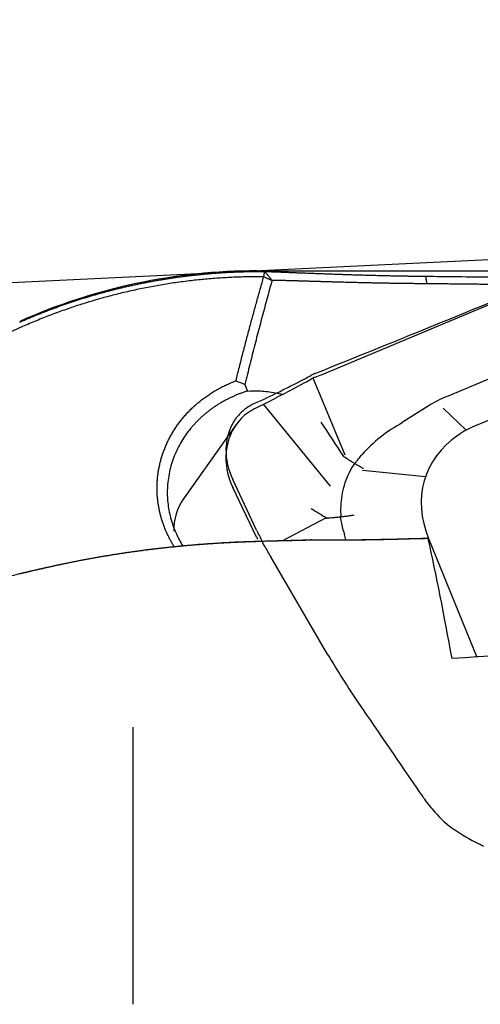
# Model space of a CAD drawing. Units: millimetres. Extents: x 120 to 354, y 265 to 373.
# Drawn here: x 330 to 334, y 314 to 322 of the extents above; entities that cross this region are included whole.
import ezdxf

# ---------------------------------------------------------------- set-up
doc = ezdxf.new("R2010")
doc.units = ezdxf.units.MM
for name, color, linetype in [('1', 4, 'Continuous'), ('2', 7, 'Continuous'), ('CUT', 1, 'Continuous'), ('NOCUT', 7, 'Continuous')]:
    doc.layers.add(name, color=color, linetype=linetype)

msp = doc.modelspace()

# ---------------------------------------------------------------- linework, layer by layer
at = {"layer": '1'}
for p, q in [((332.4951, 319.3532), (334.6722, 320.2651)), ((334.2074, 319.4334), (333.5599, 319.1622)), ((334.955, 319.3947), (333.7975, 318.9099)), ((332.2539, 319.2328), (332.3477, 319.2831)), ((332.6921, 318.663), (332.4198, 319.3213)), ((332.5668, 318.396), (331.9961, 319.0981)), ((333.41, 319.0868), (333.1791, 318.9407)), ((333.532, 319.0641), (333.728, 318.8764)), ((331.7604, 318.9234), (331.316, 318.2974)), ((333.6605, 318.8345), (333.6599, 318.8341)), ((332.8419, 318.5349), (333.38, 318.4794)), ((331.9358, 317.96), (331.7319, 318.3869)), ((332.1591, 317.9327), (332.5286, 318.1266)), ((332.6973, 317.9394), (332.6859, 317.9835)), ((333.4059, 317.9504), (333.8196, 316.9368)), ((330.0999, 317.6916), (330.1172, 317.6977)), ((330.8811, 313.9681), (330.8811, 316.3358))]:
    msp.add_line(p, q, dxfattribs=at)
for centre, major_axis, ratio, start_param, end_param in [((333.1498, 320.3504), (-4.5605, -2.0556), 0.130616, 1.355255, 1.368173), ((333.1498, 320.3504), (-4.3754, -2.502), 0.108082, 1.325055, 1.337972), ((332.3528, 319.4769), (-1.3313, -0.7398), 0.109589, 1.180365, 1.435809), ((333.9148, 318.1945), (-0.137, 1.0242), 0.946655, 0.230404, 0.40118), ((332.1545, 318.5803), (-0.254, 0.4681), 0.872304, 0.307414, 1.511623), ((333.7905, 318.1159), (-1.1851, -0.1739), 0.823084, 5.127979, 5.51568), ((334.7609, 318.0159), (-1.3866, 0.4465), 0.66895, 5.813245, 6.795509), ((334.3794, 317.7494), (-0.6844, 1.1078), 0.749811, 6.165212, 6.32553), ((331.7742, 318.0445), (-0.5418, -0.0767), 0.891609, 5.582331, 6.190118), ((333.5363, 318.1421), (-0.4891, 0.9384), 0.804326, 1.292368, 1.330124), ((334.0613, 317.7622), (-3.684, 7.1014), 0.226827, 1.426002, 1.428059), ((333.1989, 304.612), (-0.764, 15.6257), 0.10401, 5.614614, 5.730044), ((300.6578, 304.6121), (-150.9324, -12.1307), 0.065259, 4.475293, 4.487072)]:
    msp.add_ellipse(centre, major_axis=major_axis, ratio=ratio, start_param=start_param, end_param=end_param, dxfattribs=at)
for points, degree, knots in [([(329.9102, 319.7995), (329.9211, 319.8042), (329.9428, 319.8138), (329.9754, 319.8278), (330.0082, 319.8416), (330.0411, 319.8552), (330.0741, 319.8686), (330.1073, 319.8818), (330.1405, 319.8947), (330.1738, 319.9074), (330.2073, 319.9199), (330.2409, 319.9321), (330.2745, 319.9441), (330.3083, 319.9559), (330.3422, 319.9674), (330.3761, 319.9787), (330.4102, 319.9898), (330.4444, 320.0007), (330.4786, 320.0113), (330.513, 320.0216), (330.5474, 320.0318), (330.582, 320.0417), (330.6166, 320.0513), (330.6513, 320.0607), (330.6861, 320.0699), (330.721, 320.0788), (330.756, 320.0875), (330.791, 320.0959), (330.8261, 320.1041), (330.8613, 320.1121), (330.8966, 320.1198), (330.9319, 320.1272), (330.9674, 320.1345), (331.0028, 320.1414), (331.0384, 320.1481), (331.074, 320.1546), (331.1097, 320.1608), (331.1454, 320.1667), (331.1813, 320.1725), (331.2171, 320.1779), (331.253, 320.1831), (331.289, 320.188), (331.3251, 320.1927), (331.3611, 320.1972), (331.3973, 320.2013), (331.4335, 320.2052), (331.4697, 320.2089), (331.506, 320.2123), (331.5423, 320.2154), (331.5786, 320.2183), (331.615, 320.2209), (331.6514, 320.2233), (331.6879, 320.2254), (331.7244, 320.2272), (331.7609, 320.2288), (331.7975, 320.2301), (331.834, 320.2311), (331.8707, 320.2319), (331.9073, 320.2324), (331.9317, 320.2325), (331.9439, 320.2326)], 3, [0, 0, 0, 0, 0.017004, 0.034013, 0.051028, 0.068048, 0.085073, 0.102104, 0.119141, 0.136183, 0.153232, 0.170288, 0.18735, 0.204418, 0.221494, 0.238577, 0.255666, 0.272764, 0.289869, 0.306981, 0.324102, 0.341231, 0.358368, 0.375514, 0.392668, 0.409832, 0.427004, 0.444186, 0.461377, 0.478578, 0.495788, 0.513009, 0.53024, 0.547481, 0.564733, 0.581995, 0.599269, 0.616553, 0.633849, 0.651156, 0.668475, 0.685806, 0.703149, 0.720505, 0.737872, 0.755252, 0.772645, 0.790051, 0.80747, 0.824903, 0.842349, 0.859808, 0.877282, 0.89477, 0.912271, 0.929788, 0.947318, 0.964864, 0.982424, 1, 1, 1, 1]), ([(332.0051, 320.2328), (332.0099, 320.2326), (332.0196, 320.2323), (332.0342, 320.2318), (332.049, 320.2313), (332.064, 320.2307), (332.0792, 320.2302), (332.0945, 320.2296), (332.1101, 320.229), (332.1258, 320.2285), (332.1417, 320.2279), (332.1577, 320.2272), (332.1739, 320.2266), (332.1903, 320.226), (332.2069, 320.2254), (332.2237, 320.2247), (332.2406, 320.224), (332.2577, 320.2234), (332.275, 320.2227), (332.2925, 320.222), (332.3101, 320.2213), (332.3279, 320.2207), (332.3459, 320.22), (332.3641, 320.2193), (332.3824, 320.2186), (332.4009, 320.2178), (332.4196, 320.2171), (332.4385, 320.2164), (332.4575, 320.2157), (332.4767, 320.215), (332.4961, 320.2143), (332.5157, 320.2136), (332.5354, 320.2128), (332.5554, 320.2121), (332.5755, 320.2114), (332.5957, 320.2107), (332.6226, 320.2097), (332.6562, 320.2086), (332.6966, 320.2072), (332.7373, 320.2059), (332.7783, 320.2046), (332.8195, 320.2034), (332.861, 320.2022), (332.9028, 320.201), (332.9448, 320.1999), (332.9871, 320.1988), (333.0297, 320.1978), (333.0725, 320.1969), (333.1156, 320.196), (333.159, 320.1951), (333.2027, 320.1944), (333.2466, 320.1936), (333.2907, 320.193), (333.3352, 320.1924), (333.365, 320.1921), (333.3799, 320.1919)], 3, [0, 0, 0, 0, 0.01437, 0.028717, 0.043042, 0.057348, 0.071636, 0.085908, 0.100166, 0.11441, 0.128644, 0.142868, 0.157085, 0.171296, 0.185504, 0.199709, 0.213913, 0.228119, 0.242328, 0.256542, 0.270762, 0.284991, 0.29923, 0.31348, 0.327744, 0.342024, 0.35632, 0.370636, 0.384971, 0.399329, 0.413711, 0.428118, 0.442553, 0.457016, 0.471511, 0.486037, 0.500597, 0.528932, 0.55713, 0.585202, 0.613161, 0.64102, 0.668792, 0.696489, 0.724125, 0.751712, 0.779264, 0.806795, 0.834316, 0.861842, 0.889385, 0.91696, 0.944578, 0.972254, 1, 1, 1, 1]), ([(332.0679, 320.1568), (332.0609, 320.1316), (332.0468, 320.0809), (332.0257, 320.0043), (332.0046, 319.9266), (331.9835, 319.8478), (331.9624, 319.768), (331.9413, 319.6872), (331.9202, 319.6053), (331.8991, 319.5224), (331.878, 319.4384), (331.8569, 319.3533), (331.843, 319.2963), (331.8359, 319.2676)], 3, [0, 0, 0, 0, 0.085266, 0.17166, 0.259183, 0.347834, 0.437613, 0.528522, 0.620559, 0.713725, 0.808021, 0.903446, 1, 1, 1, 1]), ([(333.3908, 320.1275), (333.3839, 320.1276), (333.3701, 320.1277), (333.3495, 320.1278), (333.3289, 320.128), (333.3084, 320.1281), (333.2879, 320.1283), (333.2674, 320.1285), (333.247, 320.1288), (333.2266, 320.129), (333.2063, 320.1292), (333.186, 320.1295), (333.1657, 320.1298), (333.1456, 320.1301), (333.1254, 320.1304), (333.1054, 320.1307), (333.0854, 320.131), (333.0654, 320.1313), (333.0456, 320.1317), (333.0258, 320.132), (333.006, 320.1324), (332.9864, 320.1328), (332.9668, 320.1332), (332.9472, 320.1336), (332.9278, 320.134), (332.9084, 320.1344), (332.8891, 320.1348), (332.8699, 320.1352), (332.8508, 320.1357), (332.8318, 320.1361), (332.8128, 320.1366), (332.794, 320.137), (332.7752, 320.1375), (332.7566, 320.1379), (332.738, 320.1384), (332.7195, 320.1389), (332.7012, 320.1394), (332.6829, 320.1399), (332.6647, 320.1403), (332.6467, 320.1408), (332.6287, 320.1413), (332.6109, 320.1418), (332.5931, 320.1423), (332.5755, 320.1428), (332.558, 320.1433), (332.5406, 320.1438), (332.5233, 320.1443), (332.5062, 320.1448), (332.4891, 320.1453), (332.4722, 320.1458), (332.4555, 320.1463), (332.4388, 320.1468), (332.4223, 320.1473), (332.4059, 320.1477), (332.3896, 320.1482), (332.3735, 320.1487), (332.3575, 320.1492), (332.3416, 320.1496), (332.3259, 320.1501), (332.3103, 320.1505), (332.2948, 320.151), (332.2795, 320.1514), (332.2644, 320.1519), (332.2493, 320.1523), (332.2345, 320.1527), (332.2197, 320.1531), (332.2052, 320.1535), (332.1907, 320.1539), (332.1765, 320.1543), (332.1623, 320.1546), (332.1484, 320.155), (332.1346, 320.1553), (332.1209, 320.1557), (332.1074, 320.156), (332.0941, 320.1563), (332.0809, 320.1566), (332.0723, 320.1568), (332.0679, 320.1568)], 3, [0, 0, 0, 0, 0.013334, 0.026668, 0.040002, 0.053335, 0.066667, 0.079999, 0.093331, 0.106662, 0.119993, 0.133324, 0.146654, 0.159984, 0.173313, 0.186643, 0.199972, 0.213301, 0.226629, 0.239958, 0.253286, 0.266614, 0.279942, 0.29327, 0.306598, 0.319925, 0.333253, 0.346581, 0.359908, 0.373236, 0.386564, 0.399891, 0.413219, 0.426547, 0.439875, 0.453203, 0.466531, 0.479859, 0.493188, 0.506516, 0.519845, 0.533174, 0.546504, 0.559834, 0.573164, 0.586494, 0.599825, 0.613156, 0.626487, 0.639819, 0.653151, 0.666484, 0.679817, 0.69315, 0.706485, 0.719819, 0.733154, 0.74649, 0.759826, 0.773163, 0.786501, 0.799839, 0.813178, 0.826517, 0.839857, 0.853198, 0.86654, 0.879882, 0.893225, 0.906569, 0.919914, 0.933259, 0.946606, 0.959953, 0.973301, 0.98665, 1, 1, 1, 1]), ([(331.2334, 317.876), (331.1673, 317.9807), (331.0836, 318.2406), (331.0857, 318.5325), (331.181, 318.8144), (331.3592, 319.0556), (331.6104, 319.242), (331.7588, 319.2976)], 2, [0, 0, 0, 0.141631, 0.313305, 0.484979, 0.656652, 0.828326, 1, 1, 1]), ([(331.858, 319.2104), (331.8531, 319.2089), (331.8434, 319.2058), (331.8289, 319.201), (331.8144, 319.196), (331.8001, 319.1908), (331.7859, 319.1854), (331.7718, 319.1799), (331.7578, 319.1741), (331.7438, 319.1681), (331.73, 319.162), (331.7164, 319.1557), (331.7028, 319.1492), (331.6893, 319.1425), (331.676, 319.1356), (331.6628, 319.1286), (331.6497, 319.1214), (331.6368, 319.114), (331.624, 319.1064), (331.6113, 319.0987), (331.5988, 319.0908), (331.5864, 319.0828), (331.5741, 319.0745), (331.562, 319.0661), (331.5501, 319.0576), (331.5383, 319.0489), (331.5266, 319.0401), (331.5151, 319.0311), (331.5038, 319.0219), (331.4926, 319.0126), (331.4816, 319.0032), (331.4708, 318.9936), (331.4601, 318.9838), (331.4496, 318.974), (331.4392, 318.964), (331.429, 318.9538), (331.4191, 318.9436), (331.4092, 318.9332), (331.3996, 318.9226), (331.3901, 318.912), (331.3809, 318.9012), (331.3453, 318.8587), (331.2891, 318.7788), (331.2276, 318.6539), (331.1865, 318.5186), (331.1696, 318.3845), (331.1739, 318.2524), (331.1982, 318.1214), (331.2429, 317.9971), (331.2846, 317.9195), (331.3051, 317.8866)], 3, [0, 0, 0, 0, 0.008578, 0.017143, 0.025696, 0.034237, 0.042767, 0.051285, 0.059791, 0.068287, 0.076772, 0.085247, 0.093711, 0.102166, 0.110611, 0.119047, 0.127473, 0.135891, 0.1443, 0.152701, 0.161094, 0.169479, 0.177856, 0.186227, 0.19459, 0.202947, 0.211297, 0.219641, 0.22798, 0.236313, 0.24464, 0.252963, 0.261281, 0.269594, 0.277903, 0.286208, 0.29451, 0.302808, 0.311104, 0.319396, 0.327686, 0.335974, 0.416666, 0.499994, 0.586185, 0.675445, 0.750917, 0.834803, 0.927166, 1, 1, 1, 1]), ([(331.858, 319.2104), (331.8925, 319.2129), (331.9295, 319.2134), (331.9894, 319.2103), (332.0099, 319.2086), (332.0519, 319.2037), (332.0933, 319.1975), (332.1368, 319.1884), (332.1581, 319.1832)], 3, [0, 0, 0, 0, 0.405865, 0.405865, 0.608797, 0.608797, 0.811729, 1, 1, 1, 1]), ([(332.6595, 318.1337), (332.6595, 318.1339), (332.6595, 318.134), (332.6548, 318.1957), (332.6567, 318.2567), (332.6712, 318.3476), (332.6781, 318.3779), (332.6957, 318.4365), (332.7171, 318.4934), (332.7463, 318.5469), (332.7667, 318.5788), (332.7706, 318.5847), (332.7747, 318.5906)], 3, [0, 0, 0, 0, 0.00103, 0.00103, 0.382931, 0.382931, 0.573882, 0.573882, 0.764832, 0.955783, 0.955783, 1, 1, 1, 1]), ([(332.8497, 318.5471), (332.8469, 318.5487), (332.844, 318.5503), (332.8379, 318.5537), (332.8348, 318.5554), (332.8254, 318.5608), (332.8188, 318.5645), (332.8054, 318.5723), (332.7984, 318.5764), (332.7841, 318.5849), (332.7697, 318.5936), (332.7551, 318.6025), (332.7403, 318.6117), (332.7328, 318.6164), (332.7107, 318.6302), (332.6963, 318.6394), (332.6823, 318.6485)], 3, [0, 0, 0, 0, 0.0625, 0.0625, 0.125, 0.125, 0.25, 0.25, 0.375, 0.375, 0.5, 0.625, 0.625, 0.75, 0.75, 1, 1, 1, 1]), ([(332.7658, 318.1484), (332.7618, 318.1478), (332.7578, 318.1471), (332.7493, 318.1458), (332.7449, 318.1451), (332.7316, 318.1431), (332.7223, 318.1417), (332.7033, 318.1391), (332.6936, 318.1379), (332.6738, 318.1354), (332.6636, 318.1342), (332.6434, 318.1319), (332.6333, 318.1308), (332.6132, 318.1287), (332.6032, 318.1277), (332.5736, 318.1251), (332.5551, 318.1236), (332.5378, 318.1225)], 3, [0, 0, 0, 0, 0.0625, 0.0625, 0.125, 0.125, 0.25, 0.25, 0.375, 0.375, 0.5, 0.5, 0.625, 0.625, 0.75, 0.75, 1, 1, 1, 1]), ([(331.9439, 317.9232), (331.9328, 317.9229), (331.9105, 317.9223), (331.877, 317.9213), (331.8436, 317.9201), (331.8102, 317.9188), (331.7769, 317.9174), (331.7435, 317.9159), (331.7102, 317.9143), (331.6769, 317.9126), (331.6436, 317.9107), (331.6103, 317.9088), (331.5771, 317.9067), (331.5439, 317.9045), (331.5108, 317.9022), (331.4776, 317.8997), (331.4445, 317.8972), (331.4115, 317.8946), (331.3785, 317.8918), (331.3455, 317.8889), (331.3125, 317.8859), (331.2796, 317.8828), (331.2468, 317.8796), (331.214, 317.8763), (331.1812, 317.8728), (331.1485, 317.8693), (331.1158, 317.8656), (331.0832, 317.8619), (331.0506, 317.858), (331.0181, 317.854), (330.9856, 317.8499), (330.9532, 317.8457), (330.9209, 317.8414), (330.8886, 317.8369), (330.8563, 317.8324), (330.8242, 317.8278), (330.7921, 317.823), (330.76, 317.8181), (330.728, 317.8132), (330.6961, 317.8081), (330.6643, 317.8029), (330.6325, 317.7976), (330.6008, 317.7922), (330.5692, 317.7867), (330.5376, 317.7811), (330.5061, 317.7754), (330.4747, 317.7696), (330.4434, 317.7637), (330.4121, 317.7577), (330.3809, 317.7515), (330.3498, 317.7453), (330.3188, 317.7389), (330.2982, 317.7346), (330.2879, 317.7325)], 3, [0, 0, 0, 0, 0.019768, 0.039524, 0.059268, 0.079001, 0.098723, 0.118435, 0.138136, 0.157828, 0.177509, 0.197182, 0.216846, 0.236501, 0.256148, 0.275787, 0.295419, 0.315043, 0.334661, 0.354272, 0.373877, 0.393476, 0.41307, 0.432659, 0.452243, 0.471822, 0.491398, 0.510969, 0.530537, 0.550102, 0.569665, 0.589225, 0.608783, 0.628339, 0.647893, 0.667447, 0.687, 0.706552, 0.726104, 0.745657, 0.76521, 0.784763, 0.804318, 0.823875, 0.843433, 0.862993, 0.882556, 0.902122, 0.92169, 0.941262, 0.960837, 0.980416, 1, 1, 1, 1]), ([(332.4121, 317.9391), (332.4303, 317.939), (332.4667, 317.9387), (332.5214, 317.9386), (332.5893, 317.9385), (332.6705, 317.9387), (332.7649, 317.9394), (332.8592, 317.9404), (332.9534, 317.9419), (333.0474, 317.9438), (333.1099, 317.9454), (333.1412, 317.9462)], 3, [0, 0, 0, 0, 0.075002, 0.14993, 0.224785, 0.354427, 0.483889, 0.613174, 0.742286, 0.871227, 1, 1, 1, 1]), ([(333.1446, 317.9425), (333.1273, 317.9421), (333.0925, 317.9412), (333.0404, 317.94), (332.9883, 317.939), (332.9362, 317.938), (332.884, 317.9372), (332.8318, 317.9365), (332.7796, 317.936), (332.7273, 317.9355), (332.6751, 317.9352), (332.6228, 317.9351), (332.5704, 317.935), (332.5181, 317.9351), (332.4657, 317.9353), (332.4308, 317.9355), (332.4133, 317.9356)], 3, [0, 0, 0, 0, 0.071265, 0.142548, 0.213852, 0.285179, 0.356529, 0.427904, 0.499306, 0.570737, 0.642197, 0.713688, 0.785213, 0.856772, 0.928367, 1, 1, 1, 1]), ([(333.4026, 317.9494), (333.402, 317.9497), (333.4013, 317.9499), (333.3996, 317.9507), (333.3986, 317.9511), (333.3965, 317.952), (333.3955, 317.9524), (333.3945, 317.9528)], 3, [0, 0, 0, 0, 0.25, 0.25, 0.625, 0.625, 1, 1, 1, 1]), ([(329.9417, 317.6568), (329.951, 317.659), (329.9697, 317.6635), (329.9977, 317.6701), (330.0258, 317.6767), (330.054, 317.6833), (330.0823, 317.6898), (330.1106, 317.6962), (330.139, 317.7026), (330.1675, 317.7089), (330.196, 317.7152), (330.2247, 317.7214), (330.2534, 317.7276), (330.2821, 317.7337), (330.3014, 317.7378), (330.311, 317.7398)], 3, [0, 0, 0, 0, 0.077594, 0.155055, 0.23239, 0.309603, 0.386701, 0.463688, 0.540572, 0.617356, 0.694048, 0.770652, 0.847175, 0.923623, 1, 1, 1, 1]), ([(328.3796, 317.3392), (328.4407, 317.3494), (328.6979, 317.3935), (329.1616, 317.4809), (329.5981, 317.5758), (329.8604, 317.6373), (329.9146, 317.6503), (329.9417, 317.6568)], 3, [0, 0, 0, 0, 0.120703, 0.506713, 0.898269, 0.949089, 1, 1, 1, 1]), ([(330.2879, 317.7325), (330.2787, 317.7306), (330.2604, 317.7267), (330.2331, 317.7209), (330.2058, 317.715), (330.1785, 317.7091), (330.1514, 317.7031), (330.1243, 317.6971), (330.0973, 317.691), (330.0703, 317.685), (330.0434, 317.6788), (330.0167, 317.6726), (329.9899, 317.6664), (329.9633, 317.6601), (329.9367, 317.6538), (329.9191, 317.6496), (329.9102, 317.6475)], 3, [0, 0, 0, 0, 0.071062, 0.14217, 0.213328, 0.284538, 0.355802, 0.427122, 0.498502, 0.569942, 0.641446, 0.713016, 0.784654, 0.856363, 0.928144, 1, 1, 1, 1])]:
    msp.add_open_spline(points, degree=degree, knots=knots, dxfattribs=at)
for points, degree in [([(331.9357, 320.1871), (331.417, 320.1852), (330.4066, 319.9698), (329.9345, 319.7609)], 2), ([(331.7589, 319.2976), (331.8732, 319.7568), (331.9969, 320.1873)], 2), ([(331.9969, 320.1873), (331.9357, 320.1871)], 1), ([(331.9439, 320.2326), (331.9643, 320.2326), (331.9847, 320.2327), (332.0051, 320.2328)], 3), ([(331.9969, 320.1873), (332.0051, 320.2328)], 1), ([(331.9969, 320.1873), (332.0679, 320.1568)], 1), ([(332.0051, 320.2328), (332.0679, 320.1568)], 1), ([(333.3799, 320.192), (333.3908, 320.1276)], 1), ([(333.3799, 320.1919), (333.5645, 320.19), (333.7492, 320.1879), (333.9338, 320.1858)], 3), ([(333.9674, 320.1212), (333.3908, 320.1276)], 1), ([(329.9345, 319.7609), (327.389, 318.6342), (325.228, 317.6716)], 2), ([(331.7589, 319.2976), (331.7846, 319.2876), (331.8103, 319.2776), (331.8359, 319.2676)], 3), ([(331.8359, 319.2676), (331.8431, 319.2485), (331.8505, 319.2295), (331.858, 319.2104)], 3), ([(332.4367, 319.3288), (332.4254, 319.3241), (332.4143, 319.3188), (332.4034, 319.313)], 3), ([(331.9211, 319.0604), (331.8956, 319.0477), (331.8481, 319.018), (331.8075, 318.9803), (331.789, 318.9594)], 3), ([(332.6803, 318.6506), (332.6159, 318.749), (332.5516, 318.8474), (332.4873, 318.9457)], 3), ([(332.776, 318.5898), (332.7954, 318.617), (332.8163, 318.643), (332.8384, 318.6679)], 3), ([(332.6803, 318.6506), (332.6809, 318.6498), (332.6815, 318.6491), (332.6823, 318.6485)], 3), ([(332.5332, 318.1238), (332.4894, 318.1507), (332.4457, 318.1778), (332.4023, 318.2048)], 3), ([(332.5332, 318.1238), (332.5346, 318.1229), (332.5362, 318.1224), (332.5378, 318.1225)], 3), ([(332.6762, 318.0218), (332.6665, 318.0586), (332.6587, 318.0957), (332.6529, 318.1329)], 3), ([(330.311, 317.7398), (331.1006, 317.9043), (331.9405, 317.9269)], 2), ([(331.9405, 317.9269), (332.402, 317.9391)], 1), ([(332.4133, 317.9356), (332.2569, 317.9315), (332.1004, 317.9273), (331.9439, 317.9232)], 3), ([(332.402, 317.9391), (332.4121, 317.9391)], 1), ([(332.4133, 317.9356), (332.4095, 317.9368), (332.4058, 317.9379), (332.402, 317.9391)], 3), ([(333.1412, 317.9462), (333.3945, 317.9528)], 1), ([(333.4026, 317.9494), (333.3166, 317.9471), (333.2306, 317.9448), (333.1446, 317.9425)], 3)]:
    msp.add_open_spline(points, degree=degree, dxfattribs=at)
at = {"layer": '2'}
msp.add_line((335.6181, 320.413), (324.5892, 319.8821), dxfattribs=at)
msp.add_arc((339.2217, 320.5864), 13.6495, 90, 182.7557, dxfattribs=at)
at = {"layer": 'CUT'}
for p, q in [((332.4034, 319.3451), (332.4034, 319.3451)), ((332.4367, 319.3604), (332.4367, 319.3604)), ((332.4951, 319.3839), (332.4951, 319.3839)), ((332.2539, 319.2675), (332.3477, 319.3161)), ((332.3477, 319.3161), (332.3477, 319.3161)), ((331.9358, 318.022), (331.7319, 318.4538)), ((331.9827, 317.923), (331.9827, 317.923)), ((332.0009, 317.8886), (332.0009, 317.8886)), ((332.5457, 316.9569), (332.0566, 317.7929)), ((332.0566, 317.7929), (332.0566, 317.7929)), ((332.8078, 316.5428), (332.8078, 316.5428)), ((333.3327, 315.776), (333.3327, 315.776)), ((333.3567, 315.7415), (333.3567, 315.7415)), ((333.8351, 315.34), (333.8351, 315.34))]:
    msp.add_line(p, q, dxfattribs=at)
for centre, radius, start, end in [((214.4681, 611.8223), 315.3579, 291.978797, 292.406007), ((321.05, 341.098), 24.5375, 297.41454, 297.56124), ((332.5727, 319.0208), 0.3658, 111.82095, 117.56178), ((324.2674, 339.7694), 21.9833, 291.81508, 291.97897), ((328.7528, 326.0195), 7.6058, 296.36246, 297.40845), ((329.2746, 324.9538), 6.4192, 294.3478, 296.41301), ((332.0905, 318.7251), 0.4164, 114.70624, 136.39476), ((332.1072, 318.6934), 0.4522, 114.30511, 114.9503), ((332.0801, 318.7379), 0.4, 136.69522, 152.6616), ((332.1422, 318.7094), 0.4683, 153.05188, 179.26312), ((332.2586, 318.7079), 0.5848, 179.26252, 205.75688), ((358.4133, 330.5215), 29.2797, 205.2711, 205.48549), ((332.42, 318.1315), 0.4844, 205.49274, 210.09543), ((356.0544, 331.8285), 27.8009, 210.09405, 210.32222), ((338.6021, 320.5006), 7.017, 210.33238, 214.33489), ((945.7508, 735.5365), 742.4654, 214.3556118, 214.4273202), ((336.1362, 317.6978), 3.399, 214.42919, 215.13807), ((334.6643, 316.6616), 1.5989, 215.13224, 215.98417), ((334.5453, 316.5716), 1.4497, 215.86774, 221.50758), ((334.2428, 316.2988), 1.0424, 221.30043, 228.49182), ((333.9868, 316.0107), 0.657, 228.55536, 235.79573), ((334.7336, 317.1256), 1.9989, 236.05601, 243.28578), ((333.5346, 314.752), 0.6603, 58.76748, 62.93012)]:
    msp.add_arc(centre, radius, start, end, dxfattribs=at)
at = {"layer": 'NOCUT'}
msp.add_line((331.9439, 320.238), (336.3811, 320.238), dxfattribs=at)
msp.add_arc((331.9439, 315.238), 5, 90, 114, dxfattribs=at)

doc.saveas('drawing.dxf')
